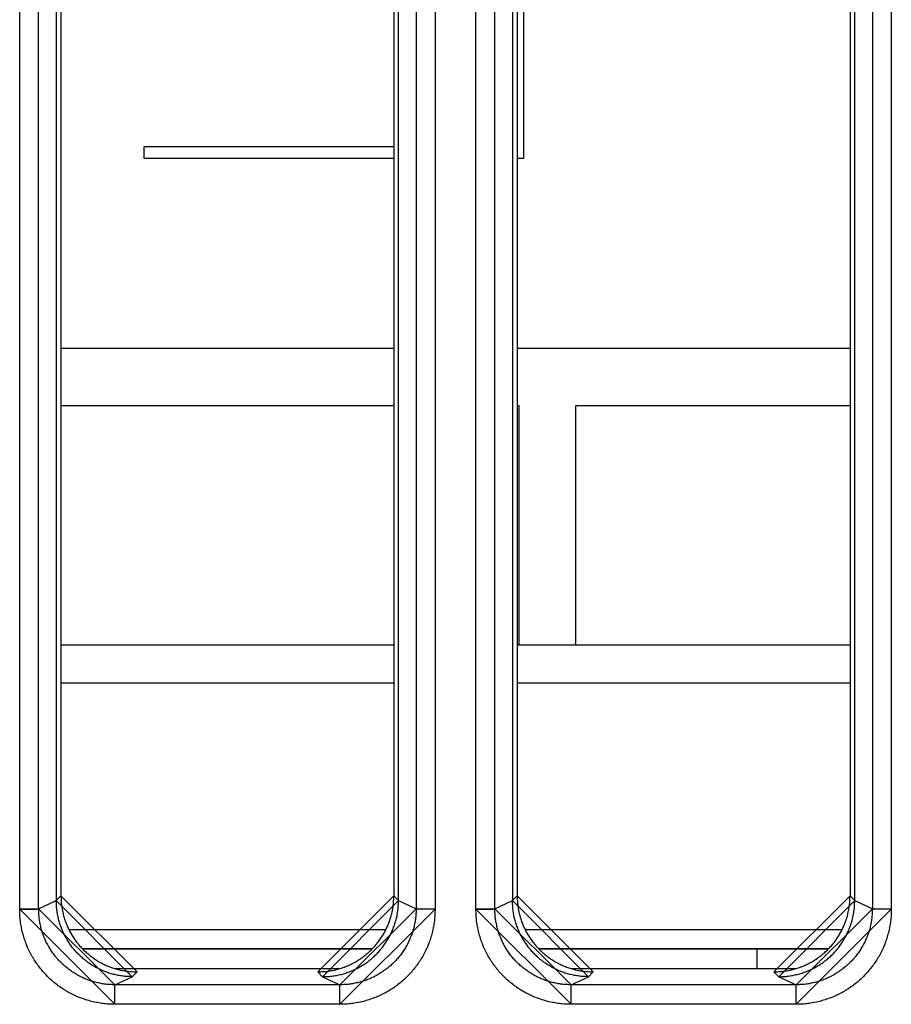
# Model space of a CAD drawing. Extents: x 0 to 1610, y 0 to 1166.
# Drawn here: x 243 to 266, y 384 to 410 of the extents above; entities that cross this region are included whole.
import ezdxf

# ---------------------------------------------------------------- set-up
doc = ezdxf.new("R2010")
doc.units = 0
doc.layers.add('0_COMPONENTS', color=7, linetype='CONTINUOUS')

msp = doc.modelspace()

# ---------------------------------------------------------------- linework, layer by layer
at = {"layer": '0_COMPONENTS', "color": 9, "linetype": 'Continuous'}
for p, q in [((243.3075, 386.4976), (243.3075, 598.3888)), ((243.8061, 386.5101), (243.8061, 598.3763)), ((253.735, 598.3763), (253.735, 386.5101)), ((254.2336, 598.3888), (254.2336, 386.4976)), ((255.3075, 386.4976), (255.3075, 598.3888)), ((255.8061, 386.5101), (255.8061, 598.3763)), ((265.735, 598.3763), (265.735, 386.5101)), ((266.2336, 598.3888), (266.2336, 386.4976)), ((253.1483, 392.4432), (244.3928, 392.4432)), ((265.1483, 392.4432), (256.3928, 392.4432)), ((243.8061, 386.5101), (244.2706, 386.7261)), ((244.2706, 386.7268), (244.3928, 386.852)), ((253.1483, 386.852), (253.2706, 386.7268)), ((253.2706, 386.7261), (253.735, 386.5101)), ((255.8061, 386.5101), (256.2706, 386.7261)), ((256.2706, 386.7268), (256.3928, 386.852)), ((265.1483, 386.852), (265.2706, 386.7268)), ((265.2706, 386.7261), (265.735, 386.5101)), ((244.5989, 385.9694), (252.9422, 385.9694)), ((256.5989, 385.9694), (264.9422, 385.9694)), ((244.9496, 385.4695), (252.5915, 385.4695)), ((256.9496, 385.4695), (264.5915, 385.4695)), ((245.8133, 384.5133), (246.2679, 384.7247)), ((246.2679, 384.7247), (246.3935, 384.8533)), ((251.1477, 384.8533), (251.2732, 384.7247)), ((251.2732, 384.7247), (251.7278, 384.5133)), ((257.8133, 384.5133), (258.2679, 384.7247)), ((258.2679, 384.7247), (258.3935, 384.8533)), ((263.1477, 384.8533), (263.2732, 384.7247)), ((263.2732, 384.7247), (263.7278, 384.5133)), ((251.7278, 384.5133), (245.8133, 384.5133)), ((245.8133, 383.9998), (245.8133, 384.5133)), ((251.7278, 383.9998), (251.7278, 384.5133)), ((263.7278, 384.5133), (257.8133, 384.5133)), ((257.8133, 383.9998), (257.8133, 384.5133)), ((263.7278, 383.9998), (263.7278, 384.5133)), ((251.7278, 383.9998), (245.8133, 383.9998)), ((263.7278, 383.9998), (257.8133, 383.9998))]:
    msp.add_line(p, q, dxfattribs=at)
at = {"layer": '0_COMPONENTS', "color": 7, "linetype": 'Continuous'}
for p, q in [((244.2706, 436.9267), (244.2706, 386.7261)), ((244.3928, 436.865), (244.3928, 386.852)), ((253.1483, 436.865), (253.1483, 386.852)), ((253.2706, 386.7261), (253.2706, 436.9267)), ((256.2706, 436.9267), (256.2706, 386.7261)), ((256.3928, 436.865), (256.3928, 386.852)), ((265.1483, 436.865), (265.1483, 386.852)), ((265.2706, 386.7261), (265.2706, 436.9267)), ((256.5706, 406.2432), (256.5706, 431.2432)), ((253.1483, 406.5432), (246.5706, 406.5432)), ((246.5706, 406.5432), (246.5706, 406.2432)), ((246.5706, 406.2432), (253.1483, 406.2432)), ((256.3928, 406.2432), (256.5706, 406.2432)), ((253.1483, 401.2432), (244.3928, 401.2432)), ((265.1483, 401.2432), (256.3928, 401.2432)), ((244.3928, 399.7432), (253.1483, 399.7432)), ((256.3928, 399.7432), (256.4376, 399.7432)), ((256.4376, 399.7432), (256.4376, 393.4432)), ((257.9376, 399.7432), (265.1483, 399.7432)), ((257.9376, 393.4432), (257.9376, 399.7432)), ((253.1483, 393.4432), (244.3928, 393.4432)), ((265.1483, 393.4432), (256.3928, 393.4432)), ((252.5733, 385.4502), (244.9678, 385.4502)), ((264.5733, 385.4502), (256.9678, 385.4502)), ((262.7011, 384.9432), (262.7027, 385.4502)), ((245.8026, 384.9432), (251.7385, 384.9432)), ((257.8026, 384.9432), (263.7385, 384.9432))]:
    msp.add_line(p, q, dxfattribs=at)
for points in [[(246.2679, 384.7247), (246.2368, 384.7257), (246.2057, 384.7267), (246.1747, 384.728), (246.1436, 384.7295), (246.1126, 384.7315), (246.0723, 384.7347), (246.0508, 384.7369), (246.0199, 384.7405), (245.9891, 384.7446), (245.9584, 384.7493), (245.9277, 384.7545), (245.8971, 384.7601), (245.8786, 384.7638), (245.8363, 384.7729), (245.806, 384.7799), (245.7758, 384.7874), (245.7458, 384.7953), (245.7159, 384.8037), (245.6884, 384.8118), (245.6564, 384.8219), (245.6269, 384.8317), (245.5976, 384.8419), (245.5684, 384.8527), (245.5394, 384.8638), (245.504, 384.8782), (245.482, 384.8875), (245.4535, 384.9), (245.4253, 384.913), (245.3972, 384.9264), (245.3694, 384.9402), (245.3417, 384.9544), (245.3268, 384.9624), (245.2872, 384.9842), (245.2602, 384.9997), (245.2336, 385.0157), (245.2071, 385.032), (245.181, 385.0488), (245.1587, 385.0635), (245.1294, 385.0835), (245.104, 385.1014), (245.0789, 385.1198), (245.0541, 385.1385), (245.0296, 385.1577), (245.0013, 385.1805), (244.9815, 385.197), (244.9579, 385.2172), (244.9347, 385.2378), (244.9117, 385.2588), (244.8891, 385.2801), (244.8561, 385.3124), (244.8448, 385.3238), (244.8232, 385.3461), (244.802, 385.3688), (244.7811, 385.3918), (244.7605, 385.4151), (244.7404, 385.4388), (244.7245, 385.4579), (244.7011, 385.487), (244.682, 385.5115), (244.6634, 385.5364), (244.6451, 385.5615), (244.6272, 385.5869), (244.6077, 385.6156), (244.5926, 385.6385), (244.5759, 385.6647), (244.5596, 385.6912), (244.5437, 385.7179), (244.5283, 385.7449), (244.5069, 385.7839), (244.4986, 385.7995), (244.4844, 385.8272), (244.4707, 385.8551), (244.4573, 385.8831), (244.4445, 385.9114), (244.432, 385.9399), (244.423, 385.9613), (244.4084, 385.9974), (244.3973, 386.0264), (244.3867, 386.0556), (244.3765, 386.085), (244.3667, 386.1145), (244.3569, 386.146), (244.3486, 386.174), (244.3403, 386.2039), (244.3324, 386.234), (244.325, 386.2641), (244.318, 386.2944), (244.3091, 386.3364), (244.3054, 386.3553), (244.2998, 386.3859), (244.2946, 386.4166), (244.29, 386.4473), (244.2859, 386.4781), (244.2824, 386.509), (244.2803, 386.5304), (244.2771, 386.5709), (244.2752, 386.6019), (244.2737, 386.6329), (244.2725, 386.664), (244.2715, 386.695), (244.2706, 386.7261)], [(244.3928, 386.852), (244.3937, 386.8209), (244.3947, 386.7898), (244.3959, 386.7588), (244.3974, 386.7277), (244.3993, 386.6967), (244.4025, 386.6562), (244.4046, 386.6348), (244.4081, 386.6039), (244.4122, 386.573), (244.4168, 386.5423), (244.4219, 386.5116), (244.4275, 386.481), (244.4313, 386.4621), (244.4402, 386.4201), (244.4471, 386.3898), (244.4546, 386.3596), (244.4624, 386.3295), (244.4708, 386.2995), (244.479, 386.2717), (244.4889, 386.24), (244.4986, 386.2105), (244.5089, 386.1811), (244.5195, 386.1519), (244.5307, 386.1229), (244.5451, 386.087), (244.5543, 386.0653), (244.5668, 386.0368), (244.5797, 386.0086), (244.593, 385.9805), (244.6068, 385.9526), (244.621, 385.9249), (244.6291, 385.9096), (244.6508, 385.8703), (244.6663, 385.8433), (244.6822, 385.8166), (244.6985, 385.7901), (244.7152, 385.7639), (244.7301, 385.7413), (244.7499, 385.7123), (244.7679, 385.6869), (244.7862, 385.6618), (244.8049, 385.637), (244.824, 385.6124), (244.8471, 385.5838), (244.8634, 385.5642), (244.8836, 385.5406), (244.9042, 385.5173), (244.9252, 385.4943), (244.9465, 385.4717), (244.979, 385.4385), (244.9901, 385.4274), (245.0125, 385.4058), (245.0352, 385.3845), (245.0582, 385.3636), (245.0815, 385.343), (245.1052, 385.3228), (245.1245, 385.3068), (245.1534, 385.2835), (245.178, 385.2645), (245.2028, 385.2458), (245.228, 385.2275), (245.2534, 385.2096), (245.2822, 385.19), (245.3051, 385.1749), (245.3313, 385.1582), (245.3578, 385.1419), (245.3845, 385.1261), (245.4115, 385.1106), (245.4506, 385.0892), (245.4662, 385.0809), (245.4939, 385.0668), (245.5217, 385.053), (245.5498, 385.0397), (245.5781, 385.0268), (245.6067, 385.0144), (245.6281, 385.0053), (245.6642, 384.9908), (245.6933, 384.9797), (245.7225, 384.969), (245.7519, 384.9588), (245.7814, 384.9491), (245.8129, 384.9393), (245.8409, 384.9311), (245.8709, 384.9227), (245.901, 384.9149), (245.9312, 384.9075), (245.9615, 384.9005), (246.0034, 384.8917), (246.0224, 384.8879), (246.053, 384.8823), (246.0837, 384.8772), (246.1145, 384.8726), (246.1453, 384.8685), (246.1762, 384.865), (246.1976, 384.8629), (246.2381, 384.8598), (246.2691, 384.8579), (246.3002, 384.8564), (246.3313, 384.8552), (246.3624, 384.8542), (246.3935, 384.8533)], [(251.1477, 384.8533), (251.1788, 384.8542), (251.2098, 384.8552), (251.2409, 384.8564), (251.272, 384.8579), (251.303, 384.8598), (251.3436, 384.8629), (251.3649, 384.865), (251.3958, 384.8685), (251.4266, 384.8726), (251.4574, 384.8772), (251.4881, 384.8823), (251.5187, 384.8879), (251.5377, 384.8917), (251.5796, 384.9005), (251.61, 384.9075), (251.6402, 384.9149), (251.6702, 384.9227), (251.7002, 384.9311), (251.7282, 384.9393), (251.7597, 384.9491), (251.7892, 384.9588), (251.8186, 384.969), (251.8479, 384.9797), (251.8769, 384.9908), (251.913, 385.0053), (251.9345, 385.0144), (251.963, 385.0268), (251.9913, 385.0397), (252.0194, 385.053), (252.0473, 385.0668), (252.0749, 385.0809), (252.0905, 385.0892), (252.1296, 385.1106), (252.1566, 385.1261), (252.1833, 385.1419), (252.2098, 385.1582), (252.2361, 385.1749), (252.259, 385.19), (252.2877, 385.2096), (252.3132, 385.2275), (252.3383, 385.2458), (252.3632, 385.2645), (252.3877, 385.2835), (252.4167, 385.3068), (252.436, 385.3228), (252.4596, 385.343), (252.4829, 385.3636), (252.5059, 385.3845), (252.5286, 385.4058), (252.551, 385.4274), (252.5621, 385.4385), (252.5946, 385.4717), (252.6159, 385.4943), (252.6369, 385.5173), (252.6575, 385.5406), (252.6777, 385.5642), (252.694, 385.5838), (252.7171, 385.6124), (252.7362, 385.637), (252.7549, 385.6618), (252.7733, 385.6869), (252.7912, 385.7123), (252.811, 385.7413), (252.8259, 385.7639), (252.8426, 385.7901), (252.859, 385.8166), (252.8749, 385.8433), (252.8904, 385.8703), (252.912, 385.9096), (252.9201, 385.9249), (252.9343, 385.9526), (252.9481, 385.9805), (252.9614, 386.0086), (252.9744, 386.0368), (252.9868, 386.0653), (252.996, 386.087), (253.0104, 386.1229), (253.0216, 386.1519), (253.0323, 386.1811), (253.0425, 386.2105), (253.0522, 386.24), (253.0621, 386.2717), (253.0703, 386.2995), (253.0787, 386.3295), (253.0866, 386.3596), (253.094, 386.3898), (253.101, 386.4201), (253.1099, 386.4621), (253.1136, 386.481), (253.1192, 386.5116), (253.1243, 386.5423), (253.129, 386.573), (253.133, 386.6039), (253.1366, 386.6348), (253.1387, 386.6562), (253.1418, 386.6967), (253.1437, 386.7277), (253.1452, 386.7588), (253.1464, 386.7898), (253.1474, 386.8209), (253.1483, 386.852)], [(251.2732, 384.7247), (251.3043, 384.7257), (251.3354, 384.7267), (251.3665, 384.728), (251.3975, 384.7295), (251.4285, 384.7315), (251.4688, 384.7347), (251.4904, 384.7369), (251.5213, 384.7405), (251.5521, 384.7446), (251.5828, 384.7493), (251.6135, 384.7545), (251.6441, 384.7602), (251.6627, 384.7639), (251.7049, 384.7729), (251.7352, 384.7799), (251.7654, 384.7874), (251.7954, 384.7953), (251.8254, 384.8037), (251.8528, 384.8119), (251.8848, 384.8219), (251.9143, 384.8317), (251.9437, 384.842), (251.9728, 384.8527), (252.0018, 384.8639), (252.0373, 384.8783), (252.0593, 384.8876), (252.0878, 384.9001), (252.116, 384.9131), (252.1441, 384.9265), (252.1719, 384.9403), (252.1996, 384.9545), (252.2145, 384.9625), (252.2541, 384.9843), (252.2811, 384.9999), (252.3078, 385.0158), (252.3342, 385.0322), (252.3604, 385.0489), (252.3826, 385.0636), (252.412, 385.0836), (252.4373, 385.1016), (252.4624, 385.12), (252.4872, 385.1387), (252.5117, 385.1578), (252.5401, 385.1807), (252.5598, 385.1972), (252.5834, 385.2175), (252.6067, 385.2381), (252.6297, 385.259), (252.6523, 385.2804), (252.6853, 385.3127), (252.6965, 385.324), (252.7181, 385.3464), (252.7394, 385.3691), (252.7603, 385.3921), (252.7808, 385.4154), (252.801, 385.4391), (252.8169, 385.4582), (252.8403, 385.4873), (252.8593, 385.5118), (252.878, 385.5367), (252.8963, 385.5618), (252.9142, 385.5873), (252.9337, 385.6159), (252.9488, 385.6389), (252.9655, 385.6651), (252.9818, 385.6916), (252.9976, 385.7183), (253.0131, 385.7453), (253.0345, 385.7844), (253.0427, 385.8), (253.0569, 385.8276), (253.0707, 385.8555), (253.084, 385.8836), (253.0969, 385.9119), (253.1093, 385.9404), (253.1183, 385.9618), (253.1329, 385.9979), (253.144, 386.027), (253.1546, 386.0562), (253.1648, 386.0855), (253.1746, 386.1151), (253.1844, 386.1466), (253.1926, 386.1745), (253.201, 386.2045), (253.2088, 386.2346), (253.2163, 386.2647), (253.2232, 386.295), (253.2321, 386.337), (253.2358, 386.3559), (253.2414, 386.3865), (253.2466, 386.4172), (253.2512, 386.448), (253.2553, 386.4788), (253.2588, 386.5096), (253.2609, 386.531), (253.2641, 386.5716), (253.266, 386.6026), (253.2675, 386.6336), (253.2687, 386.6647), (253.2697, 386.6957), (253.2706, 386.7268)], [(258.2679, 384.7247), (258.2368, 384.7257), (258.2057, 384.7267), (258.1747, 384.728), (258.1436, 384.7295), (258.1126, 384.7315), (258.0723, 384.7347), (258.0508, 384.7369), (258.0199, 384.7405), (257.9891, 384.7446), (257.9584, 384.7493), (257.9277, 384.7545), (257.8971, 384.7601), (257.8786, 384.7638), (257.8363, 384.7729), (257.806, 384.7799), (257.7758, 384.7874), (257.7458, 384.7953), (257.7159, 384.8037), (257.6884, 384.8118), (257.6564, 384.8219), (257.6269, 384.8317), (257.5976, 384.8419), (257.5684, 384.8527), (257.5394, 384.8638), (257.504, 384.8782), (257.482, 384.8875), (257.4535, 384.9), (257.4253, 384.913), (257.3972, 384.9264), (257.3694, 384.9402), (257.3417, 384.9544), (257.3268, 384.9624), (257.2872, 384.9842), (257.2602, 384.9997), (257.2336, 385.0157), (257.2071, 385.032), (257.181, 385.0488), (257.1587, 385.0635), (257.1294, 385.0835), (257.104, 385.1014), (257.0789, 385.1198), (257.0541, 385.1385), (257.0296, 385.1577), (257.0013, 385.1805), (256.9815, 385.197), (256.9579, 385.2172), (256.9347, 385.2378), (256.9117, 385.2588), (256.8891, 385.2801), (256.8561, 385.3124), (256.8448, 385.3238), (256.8232, 385.3461), (256.802, 385.3688), (256.7811, 385.3918), (256.7605, 385.4151), (256.7404, 385.4388), (256.7245, 385.4579), (256.7011, 385.487), (256.682, 385.5115), (256.6634, 385.5364), (256.6451, 385.5615), (256.6272, 385.5869), (256.6077, 385.6156), (256.5926, 385.6385), (256.5759, 385.6647), (256.5596, 385.6912), (256.5437, 385.7179), (256.5283, 385.7449), (256.5069, 385.7839), (256.4986, 385.7995), (256.4844, 385.8272), (256.4707, 385.8551), (256.4573, 385.8831), (256.4445, 385.9114), (256.432, 385.9399), (256.423, 385.9613), (256.4084, 385.9974), (256.3973, 386.0264), (256.3867, 386.0556), (256.3765, 386.085), (256.3667, 386.1145), (256.3569, 386.146), (256.3486, 386.174), (256.3403, 386.2039), (256.3324, 386.234), (256.325, 386.2641), (256.318, 386.2944), (256.3091, 386.3364), (256.3054, 386.3553), (256.2998, 386.3859), (256.2946, 386.4166), (256.29, 386.4473), (256.2859, 386.4781), (256.2824, 386.509), (256.2803, 386.5304), (256.2771, 386.5709), (256.2752, 386.6019), (256.2737, 386.6329), (256.2725, 386.664), (256.2715, 386.695), (256.2706, 386.7261)], [(256.3928, 386.852), (256.3937, 386.8209), (256.3947, 386.7898), (256.3959, 386.7588), (256.3974, 386.7277), (256.3993, 386.6967), (256.4025, 386.6562), (256.4046, 386.6348), (256.4081, 386.6039), (256.4122, 386.573), (256.4168, 386.5423), (256.4219, 386.5116), (256.4275, 386.481), (256.4313, 386.4621), (256.4402, 386.4201), (256.4471, 386.3898), (256.4546, 386.3596), (256.4624, 386.3295), (256.4708, 386.2995), (256.479, 386.2717), (256.4889, 386.24), (256.4986, 386.2105), (256.5089, 386.1811), (256.5195, 386.1519), (256.5307, 386.1229), (256.5451, 386.087), (256.5543, 386.0653), (256.5668, 386.0368), (256.5797, 386.0086), (256.593, 385.9805), (256.6068, 385.9526), (256.621, 385.9249), (256.6291, 385.9096), (256.6508, 385.8703), (256.6663, 385.8433), (256.6822, 385.8166), (256.6985, 385.7901), (256.7152, 385.7639), (256.7301, 385.7413), (256.7499, 385.7123), (256.7679, 385.6869), (256.7862, 385.6618), (256.8049, 385.637), (256.824, 385.6124), (256.8471, 385.5838), (256.8634, 385.5642), (256.8836, 385.5406), (256.9042, 385.5173), (256.9252, 385.4943), (256.9465, 385.4717), (256.979, 385.4385), (256.9901, 385.4274), (257.0125, 385.4058), (257.0352, 385.3845), (257.0582, 385.3636), (257.0815, 385.343), (257.1052, 385.3228), (257.1245, 385.3068), (257.1534, 385.2835), (257.178, 385.2645), (257.2028, 385.2458), (257.228, 385.2275), (257.2534, 385.2096), (257.2822, 385.19), (257.3051, 385.1749), (257.3313, 385.1582), (257.3578, 385.1419), (257.3845, 385.1261), (257.4115, 385.1106), (257.4506, 385.0892), (257.4662, 385.0809), (257.4939, 385.0668), (257.5217, 385.053), (257.5498, 385.0397), (257.5781, 385.0268), (257.6067, 385.0144), (257.6281, 385.0053), (257.6642, 384.9908), (257.6933, 384.9797), (257.7225, 384.969), (257.7519, 384.9588), (257.7814, 384.9491), (257.8129, 384.9393), (257.8409, 384.9311), (257.8709, 384.9227), (257.901, 384.9149), (257.9312, 384.9075), (257.9615, 384.9005), (258.0034, 384.8917), (258.0224, 384.8879), (258.053, 384.8823), (258.0837, 384.8772), (258.1145, 384.8726), (258.1453, 384.8685), (258.1762, 384.865), (258.1976, 384.8629), (258.2381, 384.8598), (258.2691, 384.8579), (258.3002, 384.8564), (258.3313, 384.8552), (258.3624, 384.8542), (258.3935, 384.8533)], [(263.1477, 384.8533), (263.1788, 384.8542), (263.2098, 384.8552), (263.2409, 384.8564), (263.272, 384.8579), (263.303, 384.8598), (263.3436, 384.8629), (263.3649, 384.865), (263.3958, 384.8685), (263.4266, 384.8726), (263.4574, 384.8772), (263.4881, 384.8823), (263.5187, 384.8879), (263.5377, 384.8917), (263.5796, 384.9005), (263.61, 384.9075), (263.6402, 384.9149), (263.6702, 384.9227), (263.7002, 384.9311), (263.7282, 384.9393), (263.7597, 384.9491), (263.7892, 384.9588), (263.8186, 384.969), (263.8479, 384.9797), (263.8769, 384.9908), (263.913, 385.0053), (263.9345, 385.0144), (263.963, 385.0268), (263.9913, 385.0397), (264.0194, 385.053), (264.0473, 385.0668), (264.0749, 385.0809), (264.0905, 385.0892), (264.1296, 385.1106), (264.1566, 385.1261), (264.1833, 385.1419), (264.2098, 385.1582), (264.2361, 385.1749), (264.259, 385.19), (264.2877, 385.2096), (264.3132, 385.2275), (264.3383, 385.2458), (264.3632, 385.2645), (264.3877, 385.2835), (264.4167, 385.3068), (264.436, 385.3228), (264.4596, 385.343), (264.4829, 385.3636), (264.5059, 385.3845), (264.5286, 385.4058), (264.551, 385.4274), (264.5621, 385.4385), (264.5946, 385.4717), (264.6159, 385.4943), (264.6369, 385.5173), (264.6575, 385.5406), (264.6777, 385.5642), (264.694, 385.5838), (264.7171, 385.6124), (264.7362, 385.637), (264.7549, 385.6618), (264.7733, 385.6869), (264.7912, 385.7123), (264.811, 385.7413), (264.8259, 385.7639), (264.8426, 385.7901), (264.859, 385.8166), (264.8749, 385.8433), (264.8904, 385.8703), (264.912, 385.9096), (264.9201, 385.9249), (264.9343, 385.9526), (264.9481, 385.9805), (264.9614, 386.0086), (264.9744, 386.0368), (264.9868, 386.0653), (264.996, 386.087), (265.0104, 386.1229), (265.0216, 386.1519), (265.0323, 386.1811), (265.0425, 386.2105), (265.0522, 386.24), (265.0621, 386.2717), (265.0703, 386.2995), (265.0787, 386.3295), (265.0866, 386.3596), (265.094, 386.3898), (265.101, 386.4201), (265.1099, 386.4621), (265.1136, 386.481), (265.1192, 386.5116), (265.1243, 386.5423), (265.129, 386.573), (265.133, 386.6039), (265.1366, 386.6348), (265.1387, 386.6562), (265.1418, 386.6967), (265.1437, 386.7277), (265.1452, 386.7588), (265.1464, 386.7898), (265.1474, 386.8209), (265.1483, 386.852)], [(263.2732, 384.7247), (263.3043, 384.7257), (263.3354, 384.7267), (263.3665, 384.728), (263.3975, 384.7295), (263.4285, 384.7315), (263.4688, 384.7347), (263.4904, 384.7369), (263.5213, 384.7405), (263.5521, 384.7446), (263.5828, 384.7493), (263.6135, 384.7545), (263.6441, 384.7602), (263.6627, 384.7639), (263.7049, 384.7729), (263.7352, 384.7799), (263.7654, 384.7874), (263.7954, 384.7953), (263.8254, 384.8037), (263.8528, 384.8119), (263.8848, 384.8219), (263.9143, 384.8317), (263.9437, 384.842), (263.9728, 384.8527), (264.0018, 384.8639), (264.0373, 384.8783), (264.0593, 384.8876), (264.0878, 384.9001), (264.116, 384.9131), (264.1441, 384.9265), (264.1719, 384.9403), (264.1996, 384.9545), (264.2145, 384.9625), (264.2541, 384.9843), (264.2811, 384.9999), (264.3078, 385.0158), (264.3342, 385.0322), (264.3604, 385.0489), (264.3826, 385.0636), (264.412, 385.0836), (264.4373, 385.1016), (264.4624, 385.12), (264.4872, 385.1387), (264.5117, 385.1578), (264.5401, 385.1807), (264.5598, 385.1972), (264.5834, 385.2175), (264.6067, 385.2381), (264.6297, 385.259), (264.6523, 385.2804), (264.6853, 385.3127), (264.6965, 385.324), (264.7181, 385.3464), (264.7394, 385.3691), (264.7603, 385.3921), (264.7808, 385.4154), (264.801, 385.4391), (264.8169, 385.4582), (264.8403, 385.4873), (264.8593, 385.5118), (264.878, 385.5367), (264.8963, 385.5618), (264.9142, 385.5873), (264.9337, 385.6159), (264.9488, 385.6389), (264.9655, 385.6651), (264.9818, 385.6916), (264.9976, 385.7183), (265.0131, 385.7453), (265.0345, 385.7844), (265.0427, 385.8), (265.0569, 385.8276), (265.0707, 385.8555), (265.084, 385.8836), (265.0969, 385.9119), (265.1093, 385.9404), (265.1183, 385.9618), (265.1329, 385.9979), (265.144, 386.027), (265.1546, 386.0562), (265.1648, 386.0855), (265.1746, 386.1151), (265.1844, 386.1466), (265.1926, 386.1745), (265.201, 386.2045), (265.2088, 386.2346), (265.2163, 386.2647), (265.2232, 386.295), (265.2321, 386.337), (265.2358, 386.3559), (265.2414, 386.3865), (265.2466, 386.4172), (265.2512, 386.448), (265.2553, 386.4788), (265.2588, 386.5096), (265.2609, 386.531), (265.2641, 386.5716), (265.266, 386.6026), (265.2675, 386.6336), (265.2687, 386.6647), (265.2697, 386.6957), (265.2706, 386.7268)]]:
    msp.add_lwpolyline(points, close=True, dxfattribs=at)
at = {"layer": '0_COMPONENTS', "color": 9, "linetype": 'Continuous'}
for points in [[(243.3075, 386.4976), (243.3117, 386.4976), (243.3159, 386.4976), (243.3201, 386.4976), (243.3243, 386.4976), (243.3285, 386.4976), (243.3327, 386.4976), (243.3369, 386.4976), (243.3411, 386.4976), (243.3453, 386.4976), (243.3495, 386.4976), (243.3537, 386.4976), (243.3579, 386.4976), (243.3621, 386.4976), (243.3653, 386.4976), (243.3704, 386.4977), (243.3746, 386.4977), (243.3788, 386.4977), (243.383, 386.4977), (243.3872, 386.4977), (243.3914, 386.4977), (243.3956, 386.4978), (243.3998, 386.4978), (243.404, 386.4978), (243.4082, 386.4978), (243.4124, 386.4978), (243.4184, 386.4979), (243.4207, 386.4979), (243.4249, 386.4979), (243.4291, 386.498), (243.4333, 386.498), (243.4375, 386.498), (243.4417, 386.498), (243.4459, 386.4981), (243.4501, 386.4981), (243.4543, 386.4982), (243.4585, 386.4982), (243.4627, 386.4982), (243.4669, 386.4983), (243.4691, 386.4983), (243.4753, 386.4983), (243.4794, 386.4984), (243.4836, 386.4984), (243.4878, 386.4985), (243.492, 386.4985), (243.4962, 386.4986), (243.5004, 386.4986), (243.5046, 386.4987), (243.5088, 386.4987), (243.513, 386.4988), (243.5172, 386.4988), (243.5214, 386.4989), (243.526, 386.4989), (243.5298, 386.499), (243.5339, 386.499), (243.5381, 386.4991), (243.5423, 386.4992), (243.5465, 386.4992), (243.5507, 386.4993), (243.5549, 386.4994), (243.5591, 386.4994), (243.5633, 386.4995), (243.5675, 386.4996), (243.5717, 386.4996), (243.5759, 386.4997), (243.5808, 386.4998), (243.5843, 386.4998), (243.5884, 386.4999), (243.5926, 386.5), (243.5968, 386.5001), (243.601, 386.5001), (243.6052, 386.5002), (243.6094, 386.5003), (243.6145, 386.5004), (243.6178, 386.5005), (243.622, 386.5006), (243.6262, 386.5007), (243.6304, 386.5008), (243.6346, 386.5009), (243.6387, 386.501), (243.6429, 386.5011), (243.6488, 386.5012), (243.6513, 386.5013), (243.6555, 386.5014), (243.6597, 386.5015), (243.6639, 386.5016), (243.6681, 386.5017), (243.6723, 386.5019), (243.6765, 386.502), (243.6794, 386.5021), (243.6849, 386.5022), (243.689, 386.5024), (243.6932, 386.5025), (243.6974, 386.5026), (243.7016, 386.5028), (243.7058, 386.5029), (243.7105, 386.5031), (243.7142, 386.5032), (243.7184, 386.5034), (243.7226, 386.5036), (243.7268, 386.5037), (243.7319, 386.5039), (243.7351, 386.5041), (243.7393, 386.5043), (243.7435, 386.5045), (243.7477, 386.5047), (243.7528, 386.505), (243.7561, 386.5051), (243.7603, 386.5054), (243.7657, 386.5057), (243.7686, 386.5059), (243.7728, 386.5062), (243.778, 386.5065), (243.7812, 386.5068), (243.7842, 386.507), (243.7904, 386.5076), (243.795, 386.5081), (243.7997, 386.5088), (243.8031, 386.5093), (243.8061, 386.5101)], [(245.8133, 383.9998), (245.7744, 384.0009), (245.7355, 384.0021), (245.6966, 384.0036), (245.6578, 384.0054), (245.619, 384.0078), (245.5682, 384.0117), (245.5415, 384.0143), (245.5029, 384.0187), (245.4643, 384.0238), (245.4258, 384.0295), (245.3874, 384.0359), (245.3491, 384.0429), (245.3253, 384.0476), (245.2728, 384.0586), (245.2349, 384.0673), (245.1971, 384.0765), (245.1595, 384.0863), (245.122, 384.0967), (245.0869, 384.107), (245.0475, 384.1192), (245.0105, 384.1313), (244.9738, 384.144), (244.9372, 384.1573), (244.9008, 384.1712), (244.8556, 384.1893), (244.8288, 384.2006), (244.7931, 384.2161), (244.7576, 384.2322), (244.7225, 384.2488), (244.6875, 384.266), (244.6529, 384.2837), (244.6334, 384.2939), (244.5844, 384.3207), (244.5507, 384.3399), (244.5172, 384.3598), (244.484, 384.3801), (244.4511, 384.4009), (244.4225, 384.4197), (244.3864, 384.4441), (244.3546, 384.4665), (244.3231, 384.4894), (244.2919, 384.5127), (244.2612, 384.5365), (244.2249, 384.5655), (244.2008, 384.5855), (244.1711, 384.6108), (244.1419, 384.6364), (244.1131, 384.6626), (244.0846, 384.6892), (244.0566, 384.7162), (244.0426, 384.73), (244.0019, 384.7715), (243.9752, 384.7998), (243.9489, 384.8285), (243.9231, 384.8576), (243.8978, 384.8871), (243.8774, 384.9115), (243.8484, 384.9473), (243.8245, 384.9779), (243.801, 385.009), (243.778, 385.0404), (243.7555, 385.0721), (243.7307, 385.1084), (243.712, 385.1366), (243.691, 385.1694), (243.6705, 385.2025), (243.6506, 385.2359), (243.6312, 385.2696), (243.604, 385.3188), (243.5939, 385.3379), (243.576, 385.3725), (243.5587, 385.4073), (243.542, 385.4425), (243.5258, 385.4778), (243.5101, 385.5135), (243.4987, 385.5406), (243.4805, 385.5854), (243.4665, 385.6217), (243.4531, 385.6583), (243.4403, 385.695), (243.4281, 385.7319), (243.4157, 385.7716), (243.4054, 385.8064), (243.3949, 385.8438), (243.385, 385.8815), (243.3757, 385.9192), (243.3669, 385.9571), (243.3558, 386.0098), (243.3511, 386.0334), (243.3441, 386.0717), (243.3376, 386.11), (243.3318, 386.1485), (243.3267, 386.1871), (243.3223, 386.2257), (243.3196, 386.2526), (243.3156, 386.3032), (243.3133, 386.342), (243.3114, 386.3809), (243.3099, 386.4198), (243.3087, 386.4587), (243.3075, 386.4976)], [(245.8133, 384.5133), (245.7822, 384.5142), (245.7511, 384.5152), (245.7199, 384.5163), (245.6888, 384.5178), (245.6578, 384.5196), (245.6172, 384.5228), (245.5958, 384.5248), (245.5648, 384.5283), (245.5339, 384.5323), (245.5031, 384.5369), (245.4724, 384.542), (245.4417, 384.5475), (245.4227, 384.5512), (245.3807, 384.56), (245.3503, 384.5669), (245.3201, 384.5743), (245.2899, 384.5821), (245.2599, 384.5904), (245.2319, 384.5985), (245.2003, 384.6083), (245.1707, 384.618), (245.1412, 384.6281), (245.112, 384.6387), (245.0828, 384.6498), (245.0467, 384.6642), (245.0251, 384.6732), (244.9966, 384.6856), (244.9682, 384.6984), (244.94, 384.7117), (244.912, 384.7254), (244.8843, 384.7395), (244.8687, 384.7476), (244.8294, 384.769), (244.8024, 384.7844), (244.7756, 384.8002), (244.749, 384.8165), (244.7227, 384.8331), (244.6998, 384.8481), (244.6708, 384.8676), (244.6453, 384.8855), (244.6201, 384.9037), (244.5951, 384.9224), (244.5705, 384.9414), (244.5415, 384.9645), (244.522, 384.9806), (244.4983, 385.0007), (244.4749, 385.0212), (244.4518, 385.0421), (244.429, 385.0633), (244.4065, 385.0849), (244.3954, 385.0959), (244.3627, 385.1292), (244.3413, 385.1518), (244.3202, 385.1747), (244.2995, 385.198), (244.2792, 385.2216), (244.2629, 385.241), (244.2397, 385.2697), (244.2204, 385.2942), (244.2016, 385.319), (244.1832, 385.3441), (244.1652, 385.3695), (244.1453, 385.3984), (244.1303, 385.4211), (244.1135, 385.4473), (244.097, 385.4738), (244.081, 385.5005), (244.0655, 385.5275), (244.0438, 385.5667), (244.0356, 385.5821), (244.0213, 385.6098), (244.0074, 385.6376), (243.994, 385.6657), (243.981, 385.694), (243.9684, 385.7226), (243.9593, 385.7441), (243.9447, 385.7801), (243.9335, 385.8092), (243.9227, 385.8384), (243.9125, 385.8678), (243.9027, 385.8974), (243.8927, 385.929), (243.8844, 385.9569), (243.8761, 385.9869), (243.8681, 386.017), (243.8606, 386.0472), (243.8536, 386.0776), (243.8447, 386.1196), (243.841, 386.1386), (243.8353, 386.1692), (243.8301, 386.2), (243.8255, 386.2307), (243.8214, 386.2616), (243.8178, 386.2925), (243.8157, 386.314), (243.8125, 386.3546), (243.8107, 386.3856), (243.8092, 386.4167), (243.808, 386.4478), (243.807, 386.479), (243.8061, 386.5101)], [(253.735, 386.5101), (253.7341, 386.479), (253.7331, 386.4478), (253.7319, 386.4167), (253.7305, 386.3856), (253.7286, 386.3546), (253.7254, 386.314), (253.7233, 386.2925), (253.7197, 386.2616), (253.7156, 386.2307), (253.711, 386.2), (253.7058, 386.1692), (253.7002, 386.1386), (253.6964, 386.1196), (253.6875, 386.0776), (253.6805, 386.0472), (253.673, 386.017), (253.6651, 385.9869), (253.6567, 385.9569), (253.6484, 385.929), (253.6385, 385.8974), (253.6286, 385.8678), (253.6184, 385.8384), (253.6076, 385.8092), (253.5964, 385.7801), (253.5818, 385.7441), (253.5727, 385.7226), (253.5601, 385.694), (253.5471, 385.6657), (253.5337, 385.6376), (253.5198, 385.6098), (253.5055, 385.5821), (253.4973, 385.5667), (253.4757, 385.5275), (253.4601, 385.5005), (253.4441, 385.4738), (253.4277, 385.4473), (253.4108, 385.4211), (253.3958, 385.3984), (253.376, 385.3695), (253.3579, 385.3441), (253.3395, 385.319), (253.3207, 385.2942), (253.3015, 385.2697), (253.2782, 385.241), (253.2619, 385.2216), (253.2416, 385.198), (253.2209, 385.1747), (253.1998, 385.1518), (253.1784, 385.1292), (253.1457, 385.0959), (253.1346, 385.0849), (253.1121, 385.0633), (253.0894, 385.0421), (253.0662, 385.0212), (253.0428, 385.0007), (253.0191, 384.9806), (252.9996, 384.9645), (252.9707, 384.9414), (252.946, 384.9224), (252.9211, 384.9037), (252.8958, 384.8855), (252.8703, 384.8676), (252.8414, 384.8481), (252.8185, 384.8331), (252.7921, 384.8165), (252.7656, 384.8002), (252.7387, 384.7844), (252.7117, 384.769), (252.6724, 384.7476), (252.6568, 384.7395), (252.6291, 384.7254), (252.6011, 384.7117), (252.5729, 384.6984), (252.5446, 384.6856), (252.516, 384.6732), (252.4945, 384.6642), (252.4583, 384.6498), (252.4292, 384.6387), (252.3999, 384.6281), (252.3704, 384.618), (252.3408, 384.6083), (252.3092, 384.5985), (252.2812, 384.5904), (252.2512, 384.5821), (252.221, 384.5743), (252.1908, 384.5669), (252.1604, 384.56), (252.1184, 384.5512), (252.0994, 384.5475), (252.0687, 384.542), (252.038, 384.5369), (252.0072, 384.5323), (251.9763, 384.5283), (251.9454, 384.5248), (251.9239, 384.5228), (251.8833, 384.5196), (251.8523, 384.5178), (251.8212, 384.5163), (251.7901, 384.5152), (251.7589, 384.5142), (251.7278, 384.5133)], [(254.2336, 386.4976), (254.2324, 386.4587), (254.2312, 386.4198), (254.2297, 386.3809), (254.2278, 386.342), (254.2255, 386.3032), (254.2215, 386.2526), (254.2189, 386.2257), (254.2144, 386.1871), (254.2093, 386.1485), (254.2035, 386.11), (254.1971, 386.0717), (254.19, 386.0334), (254.1854, 386.0098), (254.1742, 385.9571), (254.1654, 385.9192), (254.1561, 385.8815), (254.1462, 385.8438), (254.1357, 385.8064), (254.1255, 385.7716), (254.113, 385.7319), (254.1008, 385.695), (254.088, 385.6583), (254.0746, 385.6217), (254.0606, 385.5854), (254.0425, 385.5406), (254.031, 385.5135), (254.0153, 385.4778), (253.9991, 385.4425), (253.9824, 385.4073), (253.9651, 385.3725), (253.9472, 385.3379), (253.9371, 385.3188), (253.91, 385.2696), (253.8905, 385.2359), (253.8706, 385.2025), (253.8501, 385.1694), (253.8291, 385.1366), (253.8105, 385.1084), (253.7856, 385.0721), (253.7631, 385.0404), (253.7401, 385.009), (253.7167, 384.9779), (253.6927, 384.9473), (253.6638, 384.9115), (253.6434, 384.8871), (253.618, 384.8576), (253.5922, 384.8285), (253.5659, 384.7998), (253.5392, 384.7715), (253.4985, 384.73), (253.4845, 384.7162), (253.4565, 384.6892), (253.4281, 384.6626), (253.3992, 384.6364), (253.37, 384.6108), (253.3404, 384.5855), (253.3162, 384.5655), (253.28, 384.5365), (253.2492, 384.5127), (253.218, 384.4894), (253.1865, 384.4665), (253.1547, 384.4441), (253.1186, 384.4197), (253.09, 384.4009), (253.0571, 384.3801), (253.024, 384.3598), (252.9905, 384.3399), (252.9567, 384.3207), (252.9077, 384.2939), (252.8882, 384.2837), (252.8536, 384.266), (252.8187, 384.2488), (252.7835, 384.2322), (252.748, 384.2161), (252.7124, 384.2006), (252.6855, 384.1893), (252.6403, 384.1712), (252.6039, 384.1573), (252.5674, 384.144), (252.5306, 384.1313), (252.4936, 384.1192), (252.4542, 384.107), (252.4191, 384.0967), (252.3817, 384.0863), (252.344, 384.0765), (252.3062, 384.0673), (252.2683, 384.0586), (252.2158, 384.0476), (252.192, 384.0429), (252.1537, 384.0359), (252.1153, 384.0295), (252.0768, 384.0238), (252.0383, 384.0187), (251.9996, 384.0143), (251.9729, 384.0117), (251.9221, 384.0078), (251.8833, 384.0054), (251.8445, 384.0036), (251.8056, 384.0021), (251.7667, 384.0009), (251.7278, 383.9998)], [(254.2336, 386.4976), (254.2294, 386.4976), (254.2252, 386.4976), (254.221, 386.4976), (254.2168, 386.4976), (254.2126, 386.4976), (254.2084, 386.4976), (254.2042, 386.4976), (254.2, 386.4976), (254.1958, 386.4976), (254.1916, 386.4976), (254.1875, 386.4976), (254.1833, 386.4976), (254.1791, 386.4976), (254.1759, 386.4976), (254.1707, 386.4977), (254.1665, 386.4977), (254.1623, 386.4977), (254.1581, 386.4977), (254.1539, 386.4977), (254.1497, 386.4977), (254.1455, 386.4978), (254.1413, 386.4978), (254.1371, 386.4978), (254.1329, 386.4978), (254.1288, 386.4978), (254.1228, 386.4979), (254.1204, 386.4979), (254.1162, 386.4979), (254.112, 386.498), (254.1078, 386.498), (254.1036, 386.498), (254.0994, 386.498), (254.0952, 386.4981), (254.091, 386.4981), (254.0868, 386.4982), (254.0826, 386.4982), (254.0784, 386.4982), (254.0743, 386.4983), (254.072, 386.4983), (254.0659, 386.4983), (254.0617, 386.4984), (254.0575, 386.4984), (254.0533, 386.4985), (254.0491, 386.4985), (254.0449, 386.4986), (254.0407, 386.4986), (254.0365, 386.4987), (254.0323, 386.4987), (254.0281, 386.4988), (254.0239, 386.4988), (254.0197, 386.4989), (254.0151, 386.4989), (254.0114, 386.499), (254.0072, 386.499), (254.003, 386.4991), (253.9988, 386.4992), (253.9946, 386.4992), (253.9904, 386.4993), (253.9862, 386.4994), (253.982, 386.4994), (253.9778, 386.4995), (253.9736, 386.4996), (253.9694, 386.4996), (253.9652, 386.4997), (253.9603, 386.4998), (253.9569, 386.4998), (253.9527, 386.4999), (253.9485, 386.5), (253.9443, 386.5001), (253.9401, 386.5001), (253.9359, 386.5002), (253.9317, 386.5003), (253.9266, 386.5004), (253.9233, 386.5005), (253.9191, 386.5006), (253.9149, 386.5007), (253.9108, 386.5008), (253.9066, 386.5009), (253.9024, 386.501), (253.8982, 386.5011), (253.8923, 386.5012), (253.8898, 386.5013), (253.8856, 386.5014), (253.8814, 386.5015), (253.8772, 386.5016), (253.873, 386.5017), (253.8688, 386.5019), (253.8646, 386.502), (253.8617, 386.5021), (253.8563, 386.5022), (253.8521, 386.5024), (253.8479, 386.5025), (253.8437, 386.5026), (253.8395, 386.5028), (253.8353, 386.5029), (253.8306, 386.5031), (253.8269, 386.5032), (253.8227, 386.5034), (253.8186, 386.5036), (253.8144, 386.5037), (253.8093, 386.5039), (253.806, 386.5041), (253.8018, 386.5043), (253.7976, 386.5045), (253.7934, 386.5047), (253.7883, 386.505), (253.7851, 386.5051), (253.7809, 386.5054), (253.7754, 386.5057), (253.7725, 386.5059), (253.7683, 386.5062), (253.7631, 386.5065), (253.7599, 386.5068), (253.757, 386.507), (253.7507, 386.5076), (253.7461, 386.5081), (253.7414, 386.5088), (253.7381, 386.5093), (253.735, 386.5101)], [(255.3075, 386.4976), (255.3117, 386.4976), (255.3159, 386.4976), (255.3201, 386.4976), (255.3243, 386.4976), (255.3285, 386.4976), (255.3327, 386.4976), (255.3369, 386.4976), (255.3411, 386.4976), (255.3453, 386.4976), (255.3495, 386.4976), (255.3537, 386.4976), (255.3579, 386.4976), (255.3621, 386.4976), (255.3653, 386.4976), (255.3704, 386.4977), (255.3746, 386.4977), (255.3788, 386.4977), (255.383, 386.4977), (255.3872, 386.4977), (255.3914, 386.4977), (255.3956, 386.4978), (255.3998, 386.4978), (255.404, 386.4978), (255.4082, 386.4978), (255.4124, 386.4978), (255.4184, 386.4979), (255.4207, 386.4979), (255.4249, 386.4979), (255.4291, 386.498), (255.4333, 386.498), (255.4375, 386.498), (255.4417, 386.498), (255.4459, 386.4981), (255.4501, 386.4981), (255.4543, 386.4982), (255.4585, 386.4982), (255.4627, 386.4982), (255.4669, 386.4983), (255.4691, 386.4983), (255.4753, 386.4983), (255.4794, 386.4984), (255.4836, 386.4984), (255.4878, 386.4985), (255.492, 386.4985), (255.4962, 386.4986), (255.5004, 386.4986), (255.5046, 386.4987), (255.5088, 386.4987), (255.513, 386.4988), (255.5172, 386.4988), (255.5214, 386.4989), (255.526, 386.4989), (255.5298, 386.499), (255.5339, 386.499), (255.5381, 386.4991), (255.5423, 386.4992), (255.5465, 386.4992), (255.5507, 386.4993), (255.5549, 386.4994), (255.5591, 386.4994), (255.5633, 386.4995), (255.5675, 386.4996), (255.5717, 386.4996), (255.5759, 386.4997), (255.5808, 386.4998), (255.5843, 386.4998), (255.5884, 386.4999), (255.5926, 386.5), (255.5968, 386.5001), (255.601, 386.5001), (255.6052, 386.5002), (255.6094, 386.5003), (255.6145, 386.5004), (255.6178, 386.5005), (255.622, 386.5006), (255.6262, 386.5007), (255.6304, 386.5008), (255.6346, 386.5009), (255.6387, 386.501), (255.6429, 386.5011), (255.6488, 386.5012), (255.6513, 386.5013), (255.6555, 386.5014), (255.6597, 386.5015), (255.6639, 386.5016), (255.6681, 386.5017), (255.6723, 386.5019), (255.6765, 386.502), (255.6794, 386.5021), (255.6849, 386.5022), (255.689, 386.5024), (255.6932, 386.5025), (255.6974, 386.5026), (255.7016, 386.5028), (255.7058, 386.5029), (255.7105, 386.5031), (255.7142, 386.5032), (255.7184, 386.5034), (255.7226, 386.5036), (255.7268, 386.5037), (255.7319, 386.5039), (255.7351, 386.5041), (255.7393, 386.5043), (255.7435, 386.5045), (255.7477, 386.5047), (255.7528, 386.505), (255.7561, 386.5051), (255.7603, 386.5054), (255.7657, 386.5057), (255.7686, 386.5059), (255.7728, 386.5062), (255.778, 386.5065), (255.7812, 386.5068), (255.7842, 386.507), (255.7904, 386.5076), (255.795, 386.5081), (255.7997, 386.5088), (255.8031, 386.5093), (255.8061, 386.5101)], [(257.8133, 383.9998), (257.7744, 384.0009), (257.7355, 384.0021), (257.6966, 384.0036), (257.6578, 384.0054), (257.619, 384.0078), (257.5682, 384.0117), (257.5415, 384.0143), (257.5029, 384.0187), (257.4643, 384.0238), (257.4258, 384.0295), (257.3874, 384.0359), (257.3491, 384.0429), (257.3253, 384.0476), (257.2728, 384.0586), (257.2349, 384.0673), (257.1971, 384.0765), (257.1595, 384.0863), (257.122, 384.0967), (257.0869, 384.107), (257.0475, 384.1192), (257.0105, 384.1313), (256.9738, 384.144), (256.9372, 384.1573), (256.9008, 384.1712), (256.8556, 384.1893), (256.8288, 384.2006), (256.7931, 384.2161), (256.7576, 384.2322), (256.7225, 384.2488), (256.6875, 384.266), (256.6529, 384.2837), (256.6334, 384.2939), (256.5844, 384.3207), (256.5507, 384.3399), (256.5172, 384.3598), (256.484, 384.3801), (256.4511, 384.4009), (256.4225, 384.4197), (256.3864, 384.4441), (256.3546, 384.4665), (256.3231, 384.4894), (256.2919, 384.5127), (256.2612, 384.5365), (256.2249, 384.5655), (256.2008, 384.5855), (256.1711, 384.6108), (256.1419, 384.6364), (256.1131, 384.6626), (256.0846, 384.6892), (256.0566, 384.7162), (256.0426, 384.73), (256.0019, 384.7715), (255.9752, 384.7998), (255.9489, 384.8285), (255.9231, 384.8576), (255.8978, 384.8871), (255.8774, 384.9115), (255.8484, 384.9473), (255.8245, 384.9779), (255.801, 385.009), (255.778, 385.0404), (255.7555, 385.0721), (255.7307, 385.1084), (255.712, 385.1366), (255.691, 385.1694), (255.6705, 385.2025), (255.6506, 385.2359), (255.6312, 385.2696), (255.604, 385.3188), (255.5939, 385.3379), (255.576, 385.3725), (255.5587, 385.4073), (255.542, 385.4425), (255.5258, 385.4778), (255.5101, 385.5135), (255.4987, 385.5406), (255.4805, 385.5854), (255.4665, 385.6217), (255.4531, 385.6583), (255.4403, 385.695), (255.4281, 385.7319), (255.4157, 385.7716), (255.4054, 385.8064), (255.3949, 385.8438), (255.385, 385.8815), (255.3757, 385.9192), (255.3669, 385.9571), (255.3558, 386.0098), (255.3511, 386.0334), (255.3441, 386.0717), (255.3376, 386.11), (255.3318, 386.1485), (255.3267, 386.1871), (255.3223, 386.2257), (255.3196, 386.2526), (255.3156, 386.3032), (255.3133, 386.342), (255.3114, 386.3809), (255.3099, 386.4198), (255.3087, 386.4587), (255.3075, 386.4976)], [(257.8133, 384.5133), (257.7822, 384.5142), (257.7511, 384.5152), (257.7199, 384.5163), (257.6888, 384.5178), (257.6578, 384.5196), (257.6172, 384.5228), (257.5958, 384.5248), (257.5648, 384.5283), (257.5339, 384.5323), (257.5031, 384.5369), (257.4724, 384.542), (257.4417, 384.5475), (257.4227, 384.5512), (257.3807, 384.56), (257.3503, 384.5669), (257.3201, 384.5743), (257.2899, 384.5821), (257.2599, 384.5904), (257.2319, 384.5985), (257.2003, 384.6083), (257.1707, 384.618), (257.1412, 384.6281), (257.112, 384.6387), (257.0828, 384.6498), (257.0467, 384.6642), (257.0251, 384.6732), (256.9966, 384.6856), (256.9682, 384.6984), (256.94, 384.7117), (256.912, 384.7254), (256.8843, 384.7395), (256.8687, 384.7476), (256.8294, 384.769), (256.8024, 384.7844), (256.7756, 384.8002), (256.749, 384.8165), (256.7227, 384.8331), (256.6998, 384.8481), (256.6708, 384.8676), (256.6453, 384.8855), (256.6201, 384.9037), (256.5951, 384.9224), (256.5705, 384.9414), (256.5415, 384.9645), (256.522, 384.9806), (256.4983, 385.0007), (256.4749, 385.0212), (256.4518, 385.0421), (256.429, 385.0633), (256.4065, 385.0849), (256.3954, 385.0959), (256.3627, 385.1292), (256.3413, 385.1518), (256.3202, 385.1747), (256.2995, 385.198), (256.2792, 385.2216), (256.2629, 385.241), (256.2397, 385.2697), (256.2204, 385.2942), (256.2016, 385.319), (256.1832, 385.3441), (256.1652, 385.3695), (256.1453, 385.3984), (256.1303, 385.4211), (256.1135, 385.4473), (256.097, 385.4738), (256.081, 385.5005), (256.0655, 385.5275), (256.0438, 385.5667), (256.0356, 385.5821), (256.0213, 385.6098), (256.0074, 385.6376), (255.994, 385.6657), (255.981, 385.694), (255.9684, 385.7226), (255.9593, 385.7441), (255.9447, 385.7801), (255.9335, 385.8092), (255.9227, 385.8384), (255.9125, 385.8678), (255.9027, 385.8974), (255.8927, 385.929), (255.8844, 385.9569), (255.8761, 385.9869), (255.8681, 386.017), (255.8606, 386.0472), (255.8536, 386.0776), (255.8447, 386.1196), (255.841, 386.1386), (255.8353, 386.1692), (255.8301, 386.2), (255.8255, 386.2307), (255.8214, 386.2616), (255.8178, 386.2925), (255.8157, 386.314), (255.8125, 386.3546), (255.8107, 386.3856), (255.8092, 386.4167), (255.808, 386.4478), (255.807, 386.479), (255.8061, 386.5101)], [(265.735, 386.5101), (265.7341, 386.479), (265.7331, 386.4478), (265.7319, 386.4167), (265.7305, 386.3856), (265.7286, 386.3546), (265.7254, 386.314), (265.7233, 386.2925), (265.7197, 386.2616), (265.7156, 386.2307), (265.711, 386.2), (265.7058, 386.1692), (265.7002, 386.1386), (265.6964, 386.1196), (265.6875, 386.0776), (265.6805, 386.0472), (265.673, 386.017), (265.6651, 385.9869), (265.6567, 385.9569), (265.6484, 385.929), (265.6385, 385.8974), (265.6286, 385.8678), (265.6184, 385.8384), (265.6076, 385.8092), (265.5964, 385.7801), (265.5818, 385.7441), (265.5727, 385.7226), (265.5601, 385.694), (265.5471, 385.6657), (265.5337, 385.6376), (265.5198, 385.6098), (265.5055, 385.5821), (265.4973, 385.5667), (265.4757, 385.5275), (265.4601, 385.5005), (265.4441, 385.4738), (265.4277, 385.4473), (265.4108, 385.4211), (265.3958, 385.3984), (265.376, 385.3695), (265.3579, 385.3441), (265.3395, 385.319), (265.3207, 385.2942), (265.3015, 385.2697), (265.2782, 385.241), (265.2619, 385.2216), (265.2416, 385.198), (265.2209, 385.1747), (265.1998, 385.1518), (265.1784, 385.1292), (265.1457, 385.0959), (265.1346, 385.0849), (265.1121, 385.0633), (265.0894, 385.0421), (265.0662, 385.0212), (265.0428, 385.0007), (265.0191, 384.9806), (264.9996, 384.9645), (264.9707, 384.9414), (264.946, 384.9224), (264.9211, 384.9037), (264.8958, 384.8855), (264.8703, 384.8676), (264.8414, 384.8481), (264.8185, 384.8331), (264.7921, 384.8165), (264.7656, 384.8002), (264.7387, 384.7844), (264.7117, 384.769), (264.6724, 384.7476), (264.6568, 384.7395), (264.6291, 384.7254), (264.6011, 384.7117), (264.5729, 384.6984), (264.5446, 384.6856), (264.516, 384.6732), (264.4945, 384.6642), (264.4583, 384.6498), (264.4292, 384.6387), (264.3999, 384.6281), (264.3704, 384.618), (264.3408, 384.6083), (264.3092, 384.5985), (264.2812, 384.5904), (264.2512, 384.5821), (264.221, 384.5743), (264.1908, 384.5669), (264.1604, 384.56), (264.1184, 384.5512), (264.0994, 384.5475), (264.0687, 384.542), (264.038, 384.5369), (264.0072, 384.5323), (263.9763, 384.5283), (263.9454, 384.5248), (263.9239, 384.5228), (263.8833, 384.5196), (263.8523, 384.5178), (263.8212, 384.5163), (263.7901, 384.5152), (263.7589, 384.5142), (263.7278, 384.5133)], [(266.2336, 386.4976), (266.2324, 386.4587), (266.2312, 386.4198), (266.2297, 386.3809), (266.2278, 386.342), (266.2255, 386.3032), (266.2215, 386.2526), (266.2189, 386.2257), (266.2144, 386.1871), (266.2093, 386.1485), (266.2035, 386.11), (266.1971, 386.0717), (266.19, 386.0334), (266.1854, 386.0098), (266.1742, 385.9571), (266.1654, 385.9192), (266.1561, 385.8815), (266.1462, 385.8438), (266.1357, 385.8064), (266.1255, 385.7716), (266.113, 385.7319), (266.1008, 385.695), (266.088, 385.6583), (266.0746, 385.6217), (266.0606, 385.5854), (266.0425, 385.5406), (266.031, 385.5135), (266.0153, 385.4778), (265.9991, 385.4425), (265.9824, 385.4073), (265.9651, 385.3725), (265.9472, 385.3379), (265.9371, 385.3188), (265.91, 385.2696), (265.8905, 385.2359), (265.8706, 385.2025), (265.8501, 385.1694), (265.8291, 385.1366), (265.8105, 385.1084), (265.7856, 385.0721), (265.7631, 385.0404), (265.7401, 385.009), (265.7167, 384.9779), (265.6927, 384.9473), (265.6638, 384.9115), (265.6434, 384.8871), (265.618, 384.8576), (265.5922, 384.8285), (265.5659, 384.7998), (265.5392, 384.7715), (265.4985, 384.73), (265.4845, 384.7162), (265.4565, 384.6892), (265.4281, 384.6626), (265.3992, 384.6364), (265.37, 384.6108), (265.3404, 384.5855), (265.3162, 384.5655), (265.28, 384.5365), (265.2492, 384.5127), (265.218, 384.4894), (265.1865, 384.4665), (265.1547, 384.4441), (265.1186, 384.4197), (265.09, 384.4009), (265.0571, 384.3801), (265.024, 384.3598), (264.9905, 384.3399), (264.9567, 384.3207), (264.9077, 384.2939), (264.8882, 384.2837), (264.8536, 384.266), (264.8187, 384.2488), (264.7835, 384.2322), (264.748, 384.2161), (264.7124, 384.2006), (264.6855, 384.1893), (264.6403, 384.1712), (264.6039, 384.1573), (264.5674, 384.144), (264.5306, 384.1313), (264.4936, 384.1192), (264.4542, 384.107), (264.4191, 384.0967), (264.3817, 384.0863), (264.344, 384.0765), (264.3062, 384.0673), (264.2683, 384.0586), (264.2158, 384.0476), (264.192, 384.0429), (264.1537, 384.0359), (264.1153, 384.0295), (264.0768, 384.0238), (264.0383, 384.0187), (263.9996, 384.0143), (263.9729, 384.0117), (263.9221, 384.0078), (263.8833, 384.0054), (263.8445, 384.0036), (263.8056, 384.0021), (263.7667, 384.0009), (263.7278, 383.9998)], [(266.2336, 386.4976), (266.2294, 386.4976), (266.2252, 386.4976), (266.221, 386.4976), (266.2168, 386.4976), (266.2126, 386.4976), (266.2084, 386.4976), (266.2042, 386.4976), (266.2, 386.4976), (266.1958, 386.4976), (266.1916, 386.4976), (266.1875, 386.4976), (266.1833, 386.4976), (266.1791, 386.4976), (266.1759, 386.4976), (266.1707, 386.4977), (266.1665, 386.4977), (266.1623, 386.4977), (266.1581, 386.4977), (266.1539, 386.4977), (266.1497, 386.4977), (266.1455, 386.4978), (266.1413, 386.4978), (266.1371, 386.4978), (266.1329, 386.4978), (266.1288, 386.4978), (266.1228, 386.4979), (266.1204, 386.4979), (266.1162, 386.4979), (266.112, 386.498), (266.1078, 386.498), (266.1036, 386.498), (266.0994, 386.498), (266.0952, 386.4981), (266.091, 386.4981), (266.0868, 386.4982), (266.0826, 386.4982), (266.0784, 386.4982), (266.0743, 386.4983), (266.072, 386.4983), (266.0659, 386.4983), (266.0617, 386.4984), (266.0575, 386.4984), (266.0533, 386.4985), (266.0491, 386.4985), (266.0449, 386.4986), (266.0407, 386.4986), (266.0365, 386.4987), (266.0323, 386.4987), (266.0281, 386.4988), (266.0239, 386.4988), (266.0197, 386.4989), (266.0151, 386.4989), (266.0114, 386.499), (266.0072, 386.499), (266.003, 386.4991), (265.9988, 386.4992), (265.9946, 386.4992), (265.9904, 386.4993), (265.9862, 386.4994), (265.982, 386.4994), (265.9778, 386.4995), (265.9736, 386.4996), (265.9694, 386.4996), (265.9652, 386.4997), (265.9603, 386.4998), (265.9569, 386.4998), (265.9527, 386.4999), (265.9485, 386.5), (265.9443, 386.5001), (265.9401, 386.5001), (265.9359, 386.5002), (265.9317, 386.5003), (265.9266, 386.5004), (265.9233, 386.5005), (265.9191, 386.5006), (265.9149, 386.5007), (265.9108, 386.5008), (265.9066, 386.5009), (265.9024, 386.501), (265.8982, 386.5011), (265.8923, 386.5012), (265.8898, 386.5013), (265.8856, 386.5014), (265.8814, 386.5015), (265.8772, 386.5016), (265.873, 386.5017), (265.8688, 386.5019), (265.8646, 386.502), (265.8617, 386.5021), (265.8563, 386.5022), (265.8521, 386.5024), (265.8479, 386.5025), (265.8437, 386.5026), (265.8395, 386.5028), (265.8353, 386.5029), (265.8306, 386.5031), (265.8269, 386.5032), (265.8227, 386.5034), (265.8186, 386.5036), (265.8144, 386.5037), (265.8093, 386.5039), (265.806, 386.5041), (265.8018, 386.5043), (265.7976, 386.5045), (265.7934, 386.5047), (265.7883, 386.505), (265.7851, 386.5051), (265.7809, 386.5054), (265.7754, 386.5057), (265.7725, 386.5059), (265.7683, 386.5062), (265.7631, 386.5065), (265.7599, 386.5068), (265.757, 386.507), (265.7507, 386.5076), (265.7461, 386.5081), (265.7414, 386.5088), (265.7381, 386.5093), (265.735, 386.5101)]]:
    msp.add_lwpolyline(points, close=True, dxfattribs=at)

doc.saveas('drawing.dxf')
